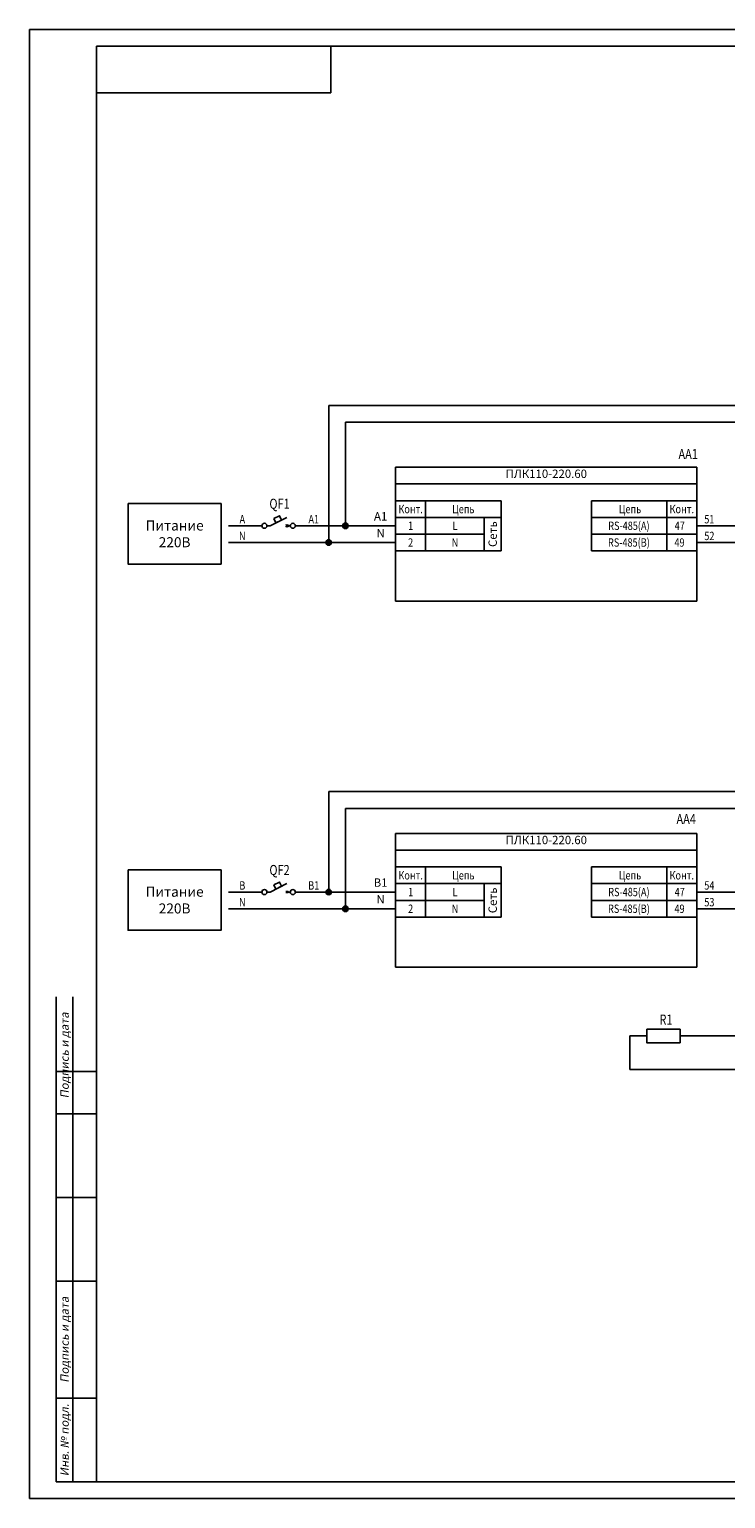
# Model space of a CAD drawing. Units: millimetres. Extents: x 0 to 594, y 0 to 439.
# Drawn here: x 0 to 208, y 0 to 439 of the extents above; entities that cross this region are included whole.
import ezdxf
from ezdxf.enums import TextEntityAlignment as Align

# ---------------------------------------------------------------- set-up
doc = ezdxf.new("R2010")
doc.units = ezdxf.units.MM
doc.styles.add('gost2304', font='Gost.shx', dxfattribs={"width": 0.8, "oblique": 15, "height": 2.5})
doc.styles.add('Romans8', font='Gost.shx', dxfattribs={"width": 0.8, "oblique": 15, "height": 3})
doc.styles.add('style4', font='Gost.shx', dxfattribs={"width": 0.8, "oblique": 15, "height": 3})
doc.styles.add('ГОСТ 2.304', font='Gost.shx', dxfattribs={"width": 0.8, "oblique": 15})

msp = doc.modelspace()

# ---------------------------------------------------------------- hatches: boundary and pattern name
h = msp.add_hatch(color=256)
edge = h.paths.add_edge_path()
edge.add_arc((94.424, 290.772), 0.839, 0, 360)
h = msp.add_hatch(color=256)
edge = h.paths.add_edge_path()
edge.add_arc((89.4, 285.772), 0.839, 0, 360)
h = msp.add_hatch(color=256)
edge = h.paths.add_edge_path()
edge.add_arc((89.424, 181.305), 0.839, 0, 360)
h = msp.add_hatch(color=256)
edge = h.paths.add_edge_path()
edge.add_arc((94.4, 176.305), 0.839, 0, 360)

# ---------------------------------------------------------------- linework, layer by layer
for p, q in [((0, 439.14), (0, 0)), ((0, 439.14), (594, 439.14)), ((20, 434.14), (20, 5)), ((20, 434.14), (589, 434.14)), ((112.364, 298.272), (117.364, 298.272)), ((167.9, 293.272), (167.9, 298.272)), ((196.436, 298.272), (191.436, 298.272)), ((70.948, 290.772), (71.948, 290.772)), ((71.948, 290.772), (76.948, 293.272)), ((76.556, 291.163), (77.339, 290.381)), ((76.556, 290.381), (77.339, 291.163)), ((77.948, 290.772), (76.948, 290.772)), ((135.9, 293.272), (135.9, 283.272)), ((109.4, 285.772), (59.448, 285.772)), ((89.4, 181.305), (89.4, 211.305)), ((89.4, 211.305), (359.4, 211.305)), ((94.4, 176.305), (94.4, 206.305)), ((94.4, 206.305), (354.4, 206.305)), ((112.364, 188.805), (117.364, 188.805)), ((167.9, 183.805), (167.9, 188.805)), ((196.436, 188.805), (191.436, 188.805)), ((70.948, 181.305), (71.948, 181.305)), ((71.948, 181.305), (76.948, 183.805)), ((76.556, 181.696), (77.339, 180.914)), ((76.556, 180.914), (77.339, 181.696)), ((77.948, 181.305), (76.948, 181.305)), ((79.448, 181.305), (94.4, 181.305)), ((135.9, 183.805), (135.9, 173.805)), ((89.4, 176.305), (59.448, 176.305)), ((179.401, 138.278), (184.401, 138.278)), ((179.401, 128.278), (179.401, 138.278)), ((194.4, 138.278), (219.4, 138.278)), ((214.4, 128.278), (179.401, 128.278)), ((594, 0), (0, 0))]:
    msp.add_line(p, q)
at = {"color": 0}
for p, q in [((90, 420.14), (90, 434.14)), ((90, 420.14), (90, 434.14)), ((20, 420.14), (90, 420.14)), ((20, 420.14), (90, 420.14)), ((20, 420.14), (90, 420.14)), ((20, 420.14), (90, 420.14)), ((8, 150), (8, 5)), ((13, 150), (13, 5)), ((8, 127.701), (20, 127.701)), ((8, 115), (20, 115)), ((8, 90), (20, 90)), ((8, 65), (20, 65)), ((8, 30), (20, 30)), ((589, 5), (8, 5))]:
    msp.add_line(p, q, dxfattribs=at)
at = {"ltscale": 100}
for p, q in [((89.4, 285.772), (89.4, 326.711)), ((89.4, 326.711), (494.4, 326.711)), ((94.4, 290.772), (94.4, 321.711)), ((489.4, 321.711), (94.4, 321.711)), ((109.4, 303.272), (109.4, 308.272)), ((109.4, 308.272), (199.4, 308.272)), ((199.4, 308.272), (199.4, 303.272)), ((109.4, 303.272), (199.4, 303.272)), ((109.4, 303.272), (109.4, 298.272)), ((199.4, 303.272), (199.4, 298.272)), ((140.9, 293.272), (140.9, 298.272)), ((69.448, 290.772), (59.448, 290.772)), ((79.448, 290.772), (109.4, 290.772)), ((109.4, 293.272), (109.4, 268.272)), ((135.9, 293.272), (140.9, 293.272)), ((140.9, 293.272), (140.9, 283.272)), ((190.436, 293.272), (167.9, 293.272)), ((167.9, 293.272), (167.9, 283.272)), ((199.4, 290.772), (219.4, 290.772)), ((199.4, 285.772), (214.4, 285.772)), ((118.364, 283.272), (135.9, 283.272)), ((140.9, 283.272), (135.9, 283.272)), ((190.436, 283.272), (167.9, 283.272)), ((199.4, 268.272), (199.4, 283.272)), ((109.4, 268.272), (199.4, 268.272)), ((109.4, 193.805), (109.4, 198.805)), ((109.4, 198.805), (199.4, 198.805)), ((199.4, 198.805), (199.4, 193.805)), ((109.4, 193.805), (199.4, 193.805)), ((109.4, 193.805), (109.4, 188.805)), ((199.4, 193.805), (199.4, 188.805)), ((140.9, 183.805), (140.9, 188.805)), ((69.448, 181.305), (59.448, 181.305)), ((94.4, 181.305), (109.4, 181.305)), ((109.4, 183.805), (109.4, 158.805)), ((135.9, 183.805), (140.9, 183.805)), ((140.9, 183.805), (140.9, 173.805)), ((190.436, 183.805), (167.9, 183.805)), ((167.9, 183.805), (167.9, 173.805)), ((199.4, 181.305), (219.4, 181.305)), ((109.4, 176.305), (89.4, 176.305)), ((199.4, 176.305), (214.4, 176.305)), ((118.364, 173.805), (135.9, 173.805)), ((140.9, 173.805), (135.9, 173.805)), ((190.436, 173.805), (167.9, 173.805)), ((199.4, 158.805), (199.4, 173.805)), ((109.4, 158.805), (199.4, 158.805))]:
    msp.add_line(p, q, dxfattribs=at)
at = {"ltscale": 0.05}
for p, q in [((140.9, 298.272), (109.4, 298.272)), ((167.9, 298.272), (199.4, 298.272)), ((109.4, 293.272), (135.9, 293.272)), ((199.4, 293.272), (167.9, 293.272)), ((118.364, 288.272), (135.9, 288.272)), ((190.436, 288.272), (167.9, 288.272)), ((140.9, 188.805), (109.4, 188.805)), ((167.9, 188.805), (199.4, 188.805)), ((109.4, 183.805), (135.9, 183.805)), ((199.4, 183.805), (167.9, 183.805)), ((118.364, 178.805), (135.9, 178.805)), ((190.436, 178.805), (167.9, 178.805))]:
    msp.add_line(p, q, dxfattribs=at)
at = {"ltscale": 100}
for points in [[(29.466, 297.382), (57.286, 297.382), (57.286, 279.334), (29.466, 279.334)], [(29.466, 187.915), (57.286, 187.915), (57.286, 169.867), (29.466, 169.867)]]:
    msp.add_lwpolyline(points, close=True, dxfattribs=at)
at = {"ltscale": 0.05}
for points in [[(109.4, 293.272), (118.364, 293.272), (118.364, 298.272), (109.4, 298.272)], [(199.4, 293.272), (190.436, 293.272), (190.436, 298.272), (199.4, 298.272)], [(109.4, 288.272), (118.364, 288.272), (118.364, 293.272), (109.4, 293.272)], [(199.4, 288.272), (190.436, 288.272), (190.436, 293.272), (199.4, 293.272)], [(109.4, 283.272), (118.364, 283.272), (118.364, 288.272), (109.4, 288.272)], [(199.4, 283.272), (190.436, 283.272), (190.436, 288.272), (199.4, 288.272)], [(109.4, 183.805), (118.364, 183.805), (118.364, 188.805), (109.4, 188.805)], [(199.4, 183.805), (190.436, 183.805), (190.436, 188.805), (199.4, 188.805)], [(109.4, 178.805), (118.364, 178.805), (118.364, 183.805), (109.4, 183.805)], [(199.4, 178.805), (190.436, 178.805), (190.436, 183.805), (199.4, 183.805)], [(109.4, 173.805), (118.364, 173.805), (118.364, 178.805), (109.4, 178.805)], [(199.4, 173.805), (190.436, 173.805), (190.436, 178.805), (199.4, 178.805)]]:
    msp.add_lwpolyline(points, close=True, dxfattribs=at)
at = {"ltscale": 0.008}
for points in [[(73.03, 292.904), (74.723, 293.75), (75.359, 292.478), (73.666, 291.631)], [(73.03, 183.437), (74.723, 184.283), (75.359, 183.01), (73.666, 182.164)]]:
    msp.add_lwpolyline(points, close=True, dxfattribs=at)
msp.add_lwpolyline([(184.401, 140.284), (194.4, 140.284), (194.4, 136.273), (184.401, 136.273)], close=True)
for centre in [(70.198, 290.772), (78.698, 290.772), (70.198, 181.305), (78.698, 181.305)]:
    msp.add_circle(centre, 0.75)
at = {"ltscale": 2}
for centre in [(94.4, 290.772), (89.4, 285.772), (89.4, 181.305), (94.4, 176.305)]:
    msp.add_circle(centre, 0.839, dxfattribs=at)

# ---------------------------------------------------------------- texts
at = {"oblique": 15, "width": 0.8}
for s, height, style, p in [('AA1', 3, 'style4', (196.8, 312.208)), ('Конт.', 2.5, 'gost2304', (113.882, 295.772)), ('Цепь', 2.5, 'gost2304', (129.632, 295.772)), ('Цепь', 2.5, 'gost2304', (179.428, 295.772)), ('Конт.', 2.5, 'gost2304', (194.884, 295.772)), ('A', 2.5, 'gost2304', (63.611, 292.736)), ('A1', 2.5, 'gost2304', (84.945, 292.736)), ('1', 2.5, 'gost2304', (113.882, 290.772)), ('L', 2.5, 'gost2304', (127.132, 290.772)), ('RS-485(A)', 2.5, 'gost2304', (179.093, 290.772)), ('47', 2.5, 'gost2304', (194.276, 290.772)), ('N', 2.5, 'gost2304', (63.611, 287.736)), ('2', 2.5, 'gost2304', (113.882, 285.772)), ('N', 2.5, 'gost2304', (127.132, 285.772)), ('RS-485(B)', 2.5, 'gost2304', (179.093, 285.772)), ('49', 2.5, 'gost2304', (194.209, 285.772)), ('AA4', 3, 'style4', (196.205, 203.114)), ('B', 2.5, 'gost2304', (63.611, 183.269)), ('B1', 2.5, 'gost2304', (84.945, 183.269)), ('Конт.', 2.5, 'gost2304', (113.882, 186.305)), ('Цепь', 2.5, 'gost2304', (129.632, 186.305)), ('Цепь', 2.5, 'gost2304', (179.428, 186.305)), ('Конт.', 2.5, 'gost2304', (194.884, 186.305)), ('1', 2.5, 'gost2304', (113.882, 181.305)), ('L', 2.5, 'gost2304', (127.132, 181.305)), ('RS-485(A)', 2.5, 'gost2304', (179.093, 181.305)), ('47', 2.5, 'gost2304', (194.276, 181.305)), ('N', 2.5, 'gost2304', (63.611, 178.269)), ('2', 2.5, 'gost2304', (113.882, 176.305)), ('N', 2.5, 'gost2304', (127.132, 176.305)), ('RS-485(B)', 2.5, 'gost2304', (179.093, 176.305)), ('49', 2.5, 'gost2304', (194.209, 176.305))]:
    msp.add_text(s, height=height, dxfattribs=dict(at, style=style)).set_placement(p, align=Align.MIDDLE_CENTER)
at = {"color": 0, "style": 'gost2304', "oblique": 15, "width": 0.8}
for s, p in [('51', (203.12, 292.736)), ('52', (203.12, 287.736)), ('54', (203.12, 183.269)), ('53', (203.12, 178.269))]:
    msp.add_text(s, height=2.5, dxfattribs=at).set_placement(p, align=Align.MIDDLE_CENTER)
at = {"attachment_point": 5}
for s, insert, char_height, width, style in [('ПЛК110-220.60', (154.4, 305.996), 2.5, 135, 'ГОСТ 2.304'), ('A1', (104.918, 293.272), 2.5, 8.96413, 'gost2304'), ('A1', (104.918, 293.272), 2.5, 8.96413, 'gost2304'), ('\\A1;Питание\\P220В', (43.376, 288.358), 3, 27.82023, 'gost2304'), ('N', (104.918, 288.272), 2.5, 8.96413, 'gost2304'), ('N', (104.918, 288.272), 2.5, 8.96413, 'gost2304'), ('ПЛК110-220.60', (154.4, 196.529), 2.5, 135, 'ГОСТ 2.304'), ('B1', (104.918, 183.805), 2.5, 8.96413, 'gost2304'), ('\\A1;Питание\\P220В', (43.376, 178.891), 3, 27.82023, 'gost2304'), ('N', (104.918, 178.805), 2.5, 8.96413, 'gost2304')]:
    msp.add_mtext(s, dxfattribs=dict(at, insert=insert, char_height=char_height, width=width, style=style))
at = {"char_height": 2.5, "width": 20.7019, "attachment_point": 5, "rotation": 90, "line_spacing_factor": 0.9, "style": 'Romans8'}
for insert in [(138.4, 288.272), (138.4, 178.805)]:
    msp.add_mtext('{\\A1;Сеть}', dxfattribs=dict(at, insert=insert))
at = {"color": 0, "char_height": 2.5, "attachment_point": 5, "rotation": 90, "style": 'gost2304'}
for s, insert, width in [('{\\Q10;Подпись и дата}', (10.5, 132.5), 35), ('{\\Q10;Подпись и дата}', (10.5, 47.5), 35), ('\\pt24;{\\Q10;Инв. № подл.}', (10.5, 17.5), 25)]:
    msp.add_mtext(s, dxfattribs=dict(at, insert=insert, width=width))
at = {"style": 'gost2304', "oblique": 15, "width": 0.8, "flags": 8}
for tag, p in [('QF1', (74.724, 295.851)), ('QF2', (74.724, 186.384))]:
    msp.add_attdef(tag, text='QF1', height=3, dxfattribs=at).set_placement(p, align=Align.CENTER)
at = {"color": 0, "style": 'gost2304', "oblique": 15, "width": 0.8, "flags": 8}
msp.add_attdef('R1', text='QF1', height=3, dxfattribs=at).set_placement((190.166, 141.689), align=Align.CENTER)

doc.saveas('drawing.dxf')
